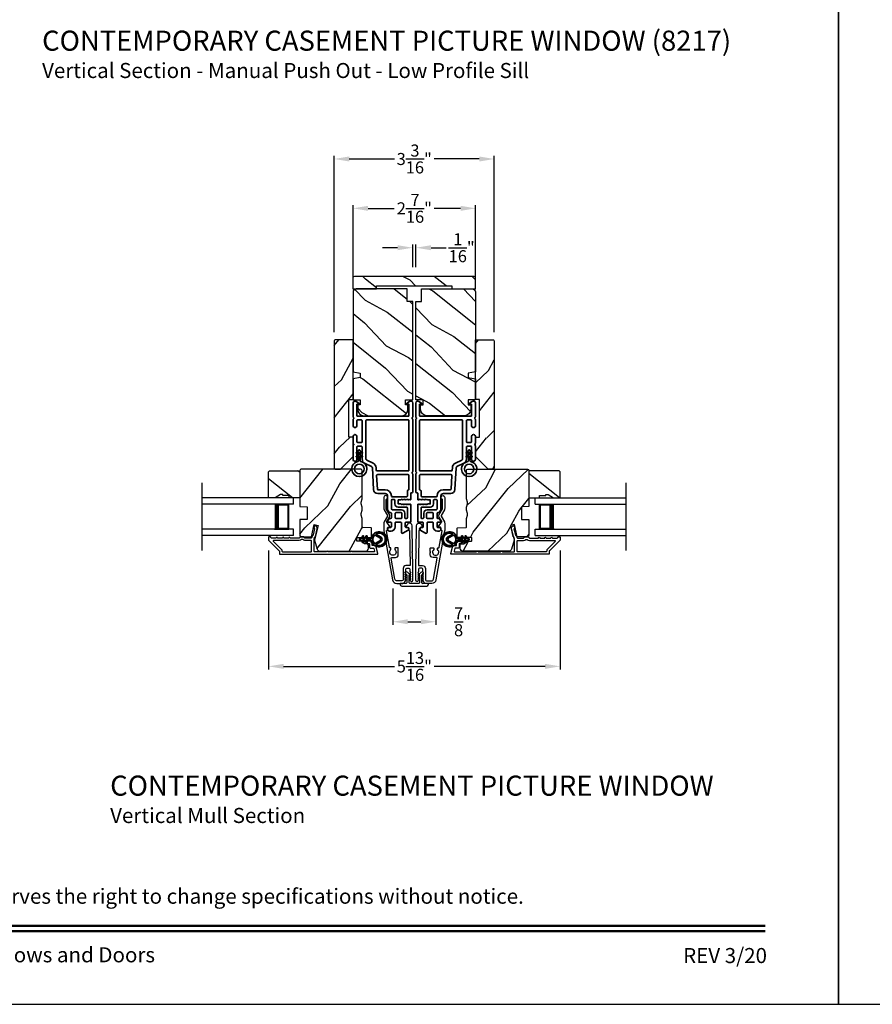
# Model space of a CAD drawing. Extents: x 170 to 272, y -160 to -116.
# Drawn here: x 222 to 239, y -160 to -140 of the extents above; entities that cross this region are included whole.
import ezdxf
from ezdxf.enums import TextEntityAlignment as Align

# ---------------------------------------------------------------- set-up
doc = ezdxf.new("R2010")
doc.units = 0
doc.header["$LTSCALE"] = 2
doc.header["$MEASUREMENT"] = 0
doc.header["$PDMODE"] = 3
doc.layers.get('0').update_dxf_attribs({"linetype": 'CONTINUOUS'})
doc.layers.get('DEFPOINTS').update_dxf_attribs({"color": 3, "linetype": 'CONTINUOUS'})
doc.layers.add('Dim', color=7, linetype='CONTINUOUS')
doc.styles.add('Arial', font='arial.ttf')
doc.styles.get("Standard").update_dxf_attribs({"font": 'arial.ttf'})
doc.dimstyles.get("Standard").update_dxf_attribs({"dimtxt": 0.24, "dimasz": 0.3, "dimexe": 0.0625, "dimexo": 0.18, "dimgap": 0.09, "dimtad": 0, "dimdec": 4, "dimzin": 0, "dimdsep": 46, "dimlunit": 4, "dimtxsty": 'Standard', "dimcen": 0, "dimadec": 5, "dimazin": 0, "dimtfac": 1, "dimtdec": 4, "dimtofl": 0, "dimtmove": 2, "dimatfit": 3, "dimfxl": 1, "dimtolj": 1, "dimtzin": 0, "dimarcsym": 0})
pattern_1 = [(61.8699, (69.22753, -224.01885), (-1.8736867, -3.08047044), [0.5, -4.5]), (51.5651, (68.55696, -224.00053), (0.4836882, 1.3289269), [1.118034, -1.118034]), (43.4349, (68.34566, -223.54738), (1.3899984, 1.75154305), [0.632456, -2.529822])]
pattern_2 = [(331.8699, (68.09208, -223.0036), (-3.08047044, 1.8736867), [0.5, -4.5]), (321.5651, (68.1104, -222.33302), (1.3289269, -0.4836882), [1.118034, -1.118034]), (313.4349, (68.56356, -222.1217), (1.75154305, -1.3899984), [0.632456, -2.529822])]

# ---------------------------------------------------------------- blocks, each defined once
blk = doc.blocks.new('*D474')
at = {"layer": 'DEFPOINTS', "color": 0, "transparency": 16777216}
for p in [(229.123, -151.522), (229.983, -151.534), (229.983, -152.367)]:
    blk.add_point(p, dxfattribs=at)
at = {"layer": 'Dim', "color": 0, "lineweight": -2, "transparency": 16777216}
for p, q in [((229.123, -151.702), (229.123, -152.429)), ((229.983, -151.714), (229.983, -152.429)), ((229.423, -152.367), (229.683, -152.367))]:
    blk.add_line(p, q, dxfattribs=at)
at = {"layer": 'Dim', "color": 0, "transparency": 16777216}
for points in [[(229.423, -152.317), (229.423, -152.417), (229.123, -152.367)], [(229.683, -152.317), (229.683, -152.417), (229.983, -152.367)]]:
    blk.add_solid(points, dxfattribs=at)
at = {"layer": 'Dim', "color": 0, "transparency": 16777216, "insert": (230.512, -152.367), "char_height": 0.24, "attachment_point": 5}
blk.add_mtext('\\A1;{\\H1x;\\S7/8;}"', dxfattribs=at)
blk = doc.blocks.new('*D475')
at = {"layer": 'DEFPOINTS', "color": 0, "transparency": 16777216}
for p in [(226.65, -150.767), (232.456, -150.767), (232.456, -153.256)]:
    blk.add_point(p, dxfattribs=at)
at = {"layer": 'Dim', "color": 0, "lineweight": -2, "transparency": 16777216}
for p, q in [((226.65, -150.947), (226.65, -153.318)), ((232.456, -150.947), (232.456, -153.318)), ((226.95, -153.256), (229.156, -153.256)), ((232.156, -153.256), (229.949, -153.256))]:
    blk.add_line(p, q, dxfattribs=at)
at = {"layer": 'Dim', "color": 0, "transparency": 16777216}
for points in [[(226.95, -153.206), (226.95, -153.306), (226.65, -153.256)], [(232.156, -153.206), (232.156, -153.306), (232.456, -153.256)]]:
    blk.add_solid(points, dxfattribs=at)
at = {"layer": 'Dim', "color": 0, "transparency": 16777216, "insert": (229.553, -153.256), "char_height": 0.24, "attachment_point": 5}
blk.add_mtext('\\A1;5{\\H1x;\\S13/16;}"', dxfattribs=at)
blk = doc.blocks.new('*D476')
at = {"layer": 'DEFPOINTS', "color": 0, "transparency": 16777216}
for p in [(229.586, -144.917), (229.52, -145.486), (229.586, -145.486)]:
    blk.add_point(p, dxfattribs=at)
at = {"layer": 'Dim', "color": 0, "lineweight": -2, "transparency": 16777216}
for p, q in [((229.22, -144.917), (228.92, -144.917)), ((229.52, -145.306), (229.52, -144.855)), ((229.586, -145.306), (229.586, -144.855)), ((229.886, -144.917), (230.186, -144.917))]:
    blk.add_line(p, q, dxfattribs=at)
at = {"layer": 'Dim', "color": 0, "transparency": 16777216}
for points in [[(229.22, -144.867), (229.22, -144.967), (229.52, -144.917)], [(229.886, -144.867), (229.886, -144.967), (229.586, -144.917)]]:
    blk.add_solid(points, dxfattribs=at)
at = {"layer": 'Dim', "color": 0, "transparency": 16777216, "insert": (230.496, -144.917), "char_height": 0.24, "attachment_point": 5}
blk.add_mtext('\\A1;{\\H1x;\\S1/16;}"', dxfattribs=at)
blk = doc.blocks.new('*D554')
at = {"layer": 'DEFPOINTS', "color": 0, "transparency": 16777216}
for p in [(230.774, -144.132), (228.332, -145.796), (230.774, -145.796)]:
    blk.add_point(p, dxfattribs=at)
at = {"layer": 'Dim', "color": 0, "lineweight": -2, "transparency": 16777216}
for p, q in [((228.332, -145.616), (228.332, -144.07)), ((228.632, -144.132), (229.154, -144.132)), ((230.474, -144.132), (229.951, -144.132)), ((230.774, -145.616), (230.774, -144.07))]:
    blk.add_line(p, q, dxfattribs=at)
at = {"layer": 'Dim', "color": 0, "transparency": 16777216}
for points in [[(228.632, -144.082), (228.632, -144.182), (228.332, -144.132)], [(230.474, -144.082), (230.474, -144.182), (230.774, -144.132)]]:
    blk.add_solid(points, dxfattribs=at)
at = {"layer": 'Dim', "color": 0, "transparency": 16777216, "insert": (229.553, -144.132), "char_height": 0.24, "attachment_point": 5}
blk.add_mtext('\\A1;2{\\H1x;\\S7/16;}"', dxfattribs=at)
blk = doc.blocks.new('*D477')
at = {"layer": 'DEFPOINTS', "color": 0, "transparency": 16777216}
for p in [(227.957, -143.149), (227.957, -146.78), (231.145, -146.78)]:
    blk.add_point(p, dxfattribs=at)
at = {"layer": 'Dim', "color": 0, "lineweight": -2, "transparency": 16777216}
for p, q in [((227.957, -146.6), (227.957, -143.087)), ((228.257, -143.149), (229.155, -143.149)), ((230.845, -143.149), (229.948, -143.149)), ((231.145, -146.6), (231.145, -143.087))]:
    blk.add_line(p, q, dxfattribs=at)
at = {"layer": 'Dim', "color": 0, "transparency": 16777216}
for points in [[(228.257, -143.099), (228.257, -143.199), (227.957, -143.149)], [(230.845, -143.099), (230.845, -143.199), (231.145, -143.149)]]:
    blk.add_solid(points, dxfattribs=at)
at = {"layer": 'Dim', "color": 0, "transparency": 16777216, "insert": (229.551, -143.149), "char_height": 0.24, "attachment_point": 5}
blk.add_mtext('\\A1;3{\\H1x;\\S3/16;}"', dxfattribs=at)
blk = doc.blocks.new('A$C213E3FBD')
for p, q in [((0.102, 0.264), (0.101, 0.263)), ((0.103, 0.251), (0.133, 0.221)), ((0.133, 0.221), (0.133, 0.065)), ((0.186, 0.238), (0.153, 0.27)), ((0.178, 0.216), (0.186, 0.224)), ((0.178, 0.065), (0.178, 0.216)), ((0.41, 0.27), (0.377, 0.238)), ((0.377, 0.224), (0.385, 0.216)), ((0.385, 0.216), (0.385, 0.065)), ((0.43, 0.221), (0.46, 0.251)), ((0.43, 0.065), (0.43, 0.221)), ((0.462, 0.263), (0.461, 0.264)), ((0, 0.04), (0, 0.032)), ((0.118, 0.05), (0.01, 0.05)), ((0.37, 0.05), (0.193, 0.05)), ((0.553, 0.05), (0.445, 0.05)), ((0.563, 0.032), (0.563, 0.04)), ((0.032, 0), (0.531, 0))]:
    blk.add_line(p, q)
for centre, radius, start, end in [((0.11, 0.258), 0.01, 150, 225), ((0.13, 0.247), 0.0326, 45, 150), ((0.179, 0.231), 0.01, 315, 45), ((0.385, 0.231), 0.01, 135, 225), ((0.433, 0.247), 0.0326, 30, 135), ((0.453, 0.258), 0.01, 315, 30), ((0.01, 0.04), 0.01, 90, 180), ((0.032, 0.032), 0.032, 180, 270), ((0.118, 0.065), 0.015, 270, 0), ((0.193, 0.065), 0.015, 180, 270), ((0.37, 0.065), 0.015, 270, 0), ((0.445, 0.065), 0.015, 180, 270), ((0.531, 0.032), 0.032, 270, 0), ((0.553, 0.04), 0.01, 0, 90)]:
    blk.add_arc(centre, radius, start, end)
blk = doc.blocks.new('A$C5AAE0589')
blk.add_blockref('A$C213E3FBD', (0, 0))
blk = doc.blocks.new('A$C32CD71B2')
for p, q in [((1.815, 0.75), (0, 0.75)), ((1.815, 0.625), (0, 0.625)), ((1.726, 0.625), (1.44, 0.625)), ((1.726, 0.125), (1.726, 0.625)), ((1.726, 0.625), (1.726, 0.625)), ((1.815, 0.625), (1.815, 0.75)), ((1.815, 0.125), (0, 0.125)), ((1.44, 0.125), (1.726, 0.125)), ((1.815, 0), (1.815, 0.125)), ((1.815, 0), (0, 0))]:
    blk.add_line(p, q)
for points, const_width in [([(1.485, 0.125), (1.485, 0.625)], 0.09), ([(1.726, 0.61), (1.485, 0.61)], 0.03), ([(1.711, 0.14), (1.711, 0.61)], 0.03), ([(1.726, 0.14), (1.485, 0.14)], 0.03)]:
    blk.add_lwpolyline(points, dxfattribs=dict(const_width=const_width))
blk = doc.blocks.new('A$Cafdcb3b8')
at = {"color": 7, "linetype": 'Continuous', "lineweight": 35}
for points in [[(0.132, 0.128), (0.092, 0.152, 0.999978), (0.082, 0.134), (0.132, 0.105), (0.132, 0.058), (0.092, 0.081, 1.000037), (0.082, 0.064), (0.132, 0.035), (0.132, 0.017, 1.000004), (0.167, 0.017), (0.167, 0.035), (0.218, 0.064, 1.000039), (0.208, 0.081), (0.167, 0.058), (0.167, 0.105), (0.218, 0.134, 0.999981), (0.208, 0.152), (0.167, 0.128), (0.167, 0.233, -0.364455), (0.176, 0.242, 11.544322), (0.124, 0.242, -0.364437), (0.132, 0.233)], [(0.265, 0.342, 1.497261), (0.035, 0.342, 0.621751), (0.052, 0.341), (0.098, 0.42, -0.577337), (0.202, 0.42), (0.247, 0.341, 0.621751)], [(0.236, 0.31, -0.351505), (0.234, 0.298, -0.389138), (0.065, 0.298, -0.351505), (0.064, 0.31), (0.12, 0.408, -0.577347), (0.18, 0.408)]]:
    blk.add_lwpolyline(points, format="xyb", close=True, dxfattribs=at)
blk = doc.blocks.new('A$C3b698112')
at = {"color": 7, "linetype": 'Continuous', "lineweight": 35}
blk.add_lwpolyline([(0.314, 0.132), (0.315, 0.134, -0.22177), (0.319, 0.135), (0.406, 0.135), (0.387, 0.103, 1.000044), (0.405, 0.093), (0.43, 0.135), (0.481, 0.135), (0.462, 0.103, 1.000044), (0.48, 0.093), (0.505, 0.135), (0.515, 0.135, 1.000008), (0.515, 0.164), (0.505, 0.164), (0.48, 0.207, 1.000044), (0.462, 0.197), (0.481, 0.164), (0.43, 0.164), (0.405, 0.207, 1.000044), (0.387, 0.197), (0.406, 0.164), (0.319, 0.164, -0.22177), (0.315, 0.166), (0.314, 0.168, 0.221778), (0.31, 0.17), (0.299, 0.17, 15.051205), (0.299, 0.13), (0.31, 0.13, 0.221778)], format="xyb", close=True, dxfattribs=at)
blk.add_circle((0.15, 0.15), 0.095, dxfattribs=at)
blk = doc.blocks.new('A$Ce439cf9e')
at = {"color": 7, "linetype": 'Continuous', "lineweight": 35}
for points in [[(0.224, 0.055), (0.224, 0.15, 0.414217), (0.209, 0.165), (0.134, 0.165, 0.414214), (0.119, 0.15), (0.119, 0.12, -0.767322), (0.063, 0.105), (0.003, 0.21, -0.577345), (0.02, 0.24), (0.209, 0.24, 0.414217), (0.224, 0.255), (0.224, 0.35, 0.414217), (0.209, 0.365), (0.129, 0.365, -0.414211), (0.044, 0.45), (0.044, 0.475, -0.414203), (0.084, 0.515), (0.089, 0.515, -0.414206), (0.119, 0.485), (0.119, 0.455, 0.414214), (0.134, 0.44), (0.209, 0.44, 0.414217), (0.224, 0.455), (0.224, 0.505, -0.414198), (0.234, 0.515), (0.238, 0.515, -0.140562), (0.254, 0.51), (0.292, 0.487, -0.258606), (0.299, 0.474), (0.299, 0.455, 0.414207), (0.314, 0.44), (0.399, 0.44, 0.414214), (0.414, 0.455), (0.414, 0.474, -0.258588), (0.421, 0.487), (0.459, 0.51, -0.140562), (0.475, 0.515), (0.744, 0.515, 0.414222), (0.794, 0.565), (0.794, 0.71, -0.398127), (0.875, 0.795), (1.305, 0.819, 0.276546), (1.331, 0.836), (1.39, 0.962, -0.291473), (1.485, 1.023), (1.72, 1.023, 0.414242), (1.735, 1.038), (1.735, 1.113, 0.414203), (1.72, 1.128), (1.47, 1.128, -0.414208), (1.44, 1.158), (1.44, 1.173, -0.414227), (1.47, 1.203), (1.746, 1.203, -0.267976), (1.759, 1.195, 0.57734), (1.785, 1.195, -0.267976), (1.798, 1.203), (1.934, 1.203, -1.000003), (1.934, 1.128), (1.825, 1.128, 0.414203), (1.81, 1.113), (1.81, 1.038, 0.414242), (1.825, 1.023), (2.244, 1.023, 0.414241), (2.259, 1.038), (2.259, 1.113, 0.414202), (2.244, 1.128), (2.144, 1.128, -1.000003), (2.144, 1.203), (2.27, 1.203, -0.267978), (2.283, 1.195, 0.577339), (2.309, 1.195, -0.267978), (2.322, 1.203), (2.598, 1.203, -0.606819), (2.63, 1.14), (2.593, 1.087, -0.733246), (2.575, 1.093), (2.575, 1.123, 0.414248), (2.57, 1.128), (2.349, 1.128, 0.414201), (2.334, 1.113), (2.334, 0.105, 0.414213), (2.349, 0.09), (2.57, 0.09, 0.414132), (2.575, 0.095), (2.575, 0.125, -0.733247), (2.593, 0.131), (2.63, 0.078, -0.606817), (2.597, 0.015), (2.322, 0.015, -0.267911), (2.309, 0.022, 0.577339), (2.283, 0.022, -0.26791), (2.27, 0.015), (1.234, 0.015, -0.267909), (1.221, 0.022, 0.57734), (1.195, 0.022, -0.267913), (1.182, 0.015), (0.831, 0.015, -0.414206), (0.811, 0.035), (0.811, 0.04, 0.414217), (0.796, 0.055), (0.681, 0.055, -0.414244), (0.666, 0.07), (0.666, 0.072), (0.681, 0.087), (0.666, 0.102), (0.681, 0.116), (0.666, 0.131), (0.681, 0.146), (0.666, 0.161), (0.681, 0.176), (0.666, 0.191), (0.681, 0.205), (0.666, 0.22), (0.681, 0.235), (0.666, 0.25), (0.666, 0.305), (0.586, 0.305), (0.586, 0.25), (0.571, 0.235), (0.586, 0.22), (0.571, 0.205), (0.586, 0.191), (0.571, 0.176), (0.586, 0.161), (0.571, 0.146), (0.586, 0.131), (0.571, 0.116), (0.586, 0.102), (0.571, 0.087), (0.586, 0.072), (0.586, 0.07, -0.414244), (0.571, 0.055), (0.224, 0.055, 0)], [(2.244, 0.948, -0.414202), (2.259, 0.933), (2.259, 0.105, -0.414213), (2.244, 0.09), (1.26, 0.09, -0.414212), (1.245, 0.105), (1.245, 0.726, -0.398117), (1.259, 0.741), (1.309, 0.744, 0.276548), (1.399, 0.804), (1.458, 0.931, -0.291483), (1.485, 0.948), (2.244, 0.948)], [(0.299, 0.135), (0.299, 0.16, -0.414234), (0.314, 0.175), (0.404, 0.175, 0.41421), (0.469, 0.24), (0.469, 0.42, -0.258596), (0.476, 0.433), (0.485, 0.438, -0.140599), (0.492, 0.44), (0.661, 0.44, -0.414195), (0.676, 0.425), (0.676, 0.385, -0.414234), (0.661, 0.37), (0.586, 0.37, 0.41421), (0.521, 0.305), (0.521, 0.135, -0.414217), (0.506, 0.12), (0.314, 0.12, -0.414207), (0.299, 0.135)], [(0.414, 0.35), (0.414, 0.245, -0.414214), (0.399, 0.23), (0.314, 0.23, -0.414207), (0.299, 0.245), (0.299, 0.35, -0.414207), (0.314, 0.365), (0.399, 0.365, -0.414214), (0.414, 0.35)]]:
    blk.add_lwpolyline(points, format="xyb", dxfattribs=at)
blk.add_lwpolyline([(1.154, 0.735, -0.430499), (1.17, 0.72), (1.17, 0.105, -0.414217), (1.155, 0.09), (0.871, 0.09, 0.414226), (0.841, 0.12), (0.746, 0.12, -0.414217), (0.731, 0.135), (0.731, 0.425, -0.410198), (0.746, 0.44, 0.410178), (0.869, 0.565), (0.869, 0.705, -0.398129), (0.884, 0.72)], format="xyb", close=True, dxfattribs=at)
at = {"xscale": -1, "rotation": 180}
blk.add_blockref('A$C3b698112', (1.134, 1.229), dxfattribs=at)

msp = doc.modelspace()

# ---------------------------------------------------------------- hatches: boundary and pattern name
h = msp.add_hatch()
h.set_pattern_fill('WOOD2', color=256, angle=295, style=0, pattern_type=2)
h.set_pattern_definition([(151.8699, (238.6923, -217.39854), (3.08047044, -1.8736867), [0.5, -4.5]), (141.5651, (238.674, -218.0691), (-1.328927, 0.4836882), [1.118034, -1.118034]), (133.4349, (238.22083, -218.28042), (-1.751543, 1.3899984), [0.632456, -2.529822])])
edge = h.paths.add_edge_path()
edge.add_line((228.32874, -145.73649), (228.80174, -145.73649))
edge.add_line((228.80174, -145.73649), (228.80174, -145.67349))
edge.add_line((228.80174, -145.67349), (230.30074, -145.67349))
edge.add_line((230.30074, -145.67349), (230.30074, -145.73649))
edge.add_line((230.30074, -145.73649), (230.77374, -145.73649))
edge.add_line((230.77374, -145.73649), (230.77374, -145.51649))
edge.add_arc((230.74374, -145.51649), 0.03, 0, 90)
edge.add_line((230.74374, -145.48649), (228.35874, -145.48649))
edge.add_arc((228.35874, -145.51649), 0.03, 90, 180)
edge.add_line((228.32874, -145.51649), (228.32874, -145.73649))
h = msp.add_hatch()
h.set_pattern_fill('WOOD2', color=256, angle=115, style=0)
h.set_pattern_definition(pattern_2)
edge = h.paths.add_edge_path()
edge.add_line((229.40999, -145.98649), (229.40999, -145.73649))
edge.add_line((229.40999, -145.73649), (228.39199, -145.73649))
edge.add_arc((228.39199, -145.79649), 0.06, 450, 540)
edge.add_line((228.33199, -145.79649), (228.33199, -147.39169))
edge.add_line((228.33199, -147.39169), (228.47699, -147.41725))
edge.add_line((228.47699, -147.41725), (228.47699, -147.49992))
edge.add_line((228.47699, -147.49992), (228.33199, -147.52549))
edge.add_line((228.33199, -147.52549), (228.33199, -147.94349))
edge.add_line((228.33199, -147.94349), (228.47699, -147.94349))
edge.add_line((228.47699, -147.94349), (228.47699, -148.04349))
edge.add_line((228.47699, -148.04349), (228.42599, -148.04349))
edge.add_line((228.42599, -148.04349), (228.42599, -148.13949))
edge.add_arc((228.55099, -148.13949), 0.125, 540, 630)
edge.add_line((228.55099, -148.26449), (229.30099, -148.26449))
edge.add_arc((229.30099, -148.13949), 0.125, 270, 360)
edge.add_line((229.42599, -148.13949), (229.42599, -148.04349))
edge.add_line((229.42599, -148.04349), (229.37499, -148.04349))
edge.add_line((229.37499, -148.04349), (229.37499, -147.94349))
edge.add_line((229.37499, -147.94349), (229.51999, -147.94349))
edge.add_line((229.51999, -147.94349), (229.51999, -145.98649))
edge.add_line((229.51999, -145.98649), (229.40999, -145.98649))
h = msp.add_hatch()
h.set_pattern_fill('WOOD2', color=256, angle=115, style=0)
h.set_pattern_definition(pattern_2)
edge = h.paths.add_edge_path()
edge.add_line((229.69249, -145.98649), (229.69249, -145.73649))
edge.add_line((229.69249, -145.73649), (230.71049, -145.73649))
edge.add_arc((230.71049, -145.79649), 0.06, 0, 90, ccw=False)
edge.add_line((230.77049, -145.79649), (230.77049, -147.39169))
edge.add_line((230.77049, -147.39169), (230.62549, -147.41725))
edge.add_line((230.62549, -147.41725), (230.62549, -147.49992))
edge.add_line((230.62549, -147.49992), (230.77049, -147.52549))
edge.add_line((230.77049, -147.52549), (230.77049, -147.94349))
edge.add_line((230.77049, -147.94349), (230.62549, -147.94349))
edge.add_line((230.62549, -147.94349), (230.62549, -148.04349))
edge.add_line((230.62549, -148.04349), (230.67649, -148.04349))
edge.add_line((230.67649, -148.04349), (230.67649, -148.13949))
edge.add_arc((230.55149, -148.13949), 0.125, -90, 0, ccw=False)
edge.add_line((230.55149, -148.26449), (229.80149, -148.26449))
edge.add_arc((229.80149, -148.13949), 0.125, 180, 270, ccw=False)
edge.add_line((229.67649, -148.13949), (229.67649, -148.04349))
edge.add_line((229.67649, -148.04349), (229.72749, -148.04349))
edge.add_line((229.72749, -148.04349), (229.72749, -147.94349))
edge.add_line((229.72749, -147.94349), (229.58249, -147.94349))
edge.add_line((229.58249, -147.94349), (229.58249, -145.98649))
edge.add_line((229.58249, -145.98649), (229.69249, -145.98649))
h = msp.add_hatch()
h.set_pattern_fill('WOOD2', color=256, angle=205, style=0)
h.set_pattern_definition([(61.8699, (-3.42244, -221.3035), (-1.87368671, -3.08047044), [0.5, -4.5]), (51.5651, (-4.093, -221.2852), (0.4836882, 1.3289269), [1.118034, -1.118034]), (43.4349, (-4.30432, -220.83203), (1.3899984, 1.75154305), [0.632456, -2.529822])])
h.paths.add_polyline_path([(228.33199, -146.7502), (228.33199, -147.9382), (228.25199, -147.9382), (228.25199, -148.6882), (228.33199, -148.6882), (228.33199, -149.0782), (228.08199, -149.3282), (227.97699, -149.3282), (227.95699, -149.3082), (227.95699, -146.7802, -0.4142428), (227.98699, -146.7502)])
h = msp.add_hatch()
h.set_pattern_fill('WOOD2', color=256, angle=205, style=0)
h.set_pattern_definition([(61.8699, (6.2127, -221.3035), (-1.87368671, -3.08047044), [0.5, -4.5]), (51.5651, (5.54212, -221.2852), (0.4836882, 1.3289269), [1.118034, -1.118034]), (43.4349, (5.3308, -220.83203), (1.3899984, 1.75154305), [0.632456, -2.529822])])
h.paths.add_polyline_path([(230.77049, -146.7502), (230.77049, -147.9382), (230.85049, -147.9382), (230.85049, -148.6882), (230.77049, -148.6882), (230.77049, -149.0782), (231.02049, -149.3282), (231.12549, -149.3282), (231.14549, -149.3082), (231.14549, -146.7802, 0.4142428), (231.11549, -146.7502)])
h = msp.add_hatch()
h.set_pattern_fill('WOOD2', color=256, angle=295, style=0)
h.set_pattern_definition([(151.8699, (-2.40578, -16.16352), (3.08047044, -1.87368671), [0.5, -4.5]), (141.5651, (-2.4241, -16.8341), (-1.3289269, 0.4836882), [1.118034, -1.118034]), (133.4349, (-2.87726, -17.0454), (-1.75154305, 1.38999838), [0.632456, -2.529822])])
h.paths.add_polyline_path([(226.88839, -149.8352), (226.77939, -149.8982), (226.64639, -149.8982), (226.64639, -149.3792), (226.66639, -149.3592), (227.27139, -149.3592), (227.27139, -149.8982), (227.06039, -149.8982), (227.06039, -149.8512), (226.93539, -149.8512), (226.93539, -149.8352)])
h = msp.add_hatch()
h.set_pattern_fill('WOOD2', color=256, angle=205, style=0)
h.set_pattern_definition(pattern_1)
edge = h.paths.add_edge_path()
edge.add_arc((228.57839, -150.9032), 0.06, 270.000744, 359.999256)
edge.add_line((228.63839, -150.9032), (228.63839, -150.8448))
edge.add_arc((228.60839, -150.8448), 0.03, 359.999372, 448.001219)
edge.add_line((228.60944, -150.81481), (228.56304, -150.81319))
edge.add_arc((228.56339, -150.8032), 0.01, 179.999859, 267.996691, ccw=False)
edge.add_line((228.55339, -150.8032), (228.55339, -150.7742))
edge.add_arc((228.54339, -150.7742), 0.01, 360.001058, 449.998942)
edge.add_line((228.54339, -150.7642), (228.41839, -150.7642))
edge.add_arc((228.41839, -150.7542), 0.01, 179.997, 270.001319, ccw=False)
edge.add_line((228.40839, -150.7542), (228.40839, -150.6962))
edge.add_arc((228.41839, -150.6962), 0.01, 89.998681, 180.003, ccw=False)
edge.add_line((228.41839, -150.6862), (228.69139, -150.6862))
edge.add_arc((228.69139, -150.6762), 0.01, 269.998681, 360.002999)
edge.add_line((228.70139, -150.6762), (228.70139, -150.50697))
edge.add_arc((228.69139, -150.50697), 0.01, 360.0007, 447.996691)
edge.add_line((228.69174, -150.49698), (228.52604, -150.49119))
edge.add_arc((228.52639, -150.4812), 0.01, 180.0007, 267.996691, ccw=False)
edge.add_line((228.51639, -150.4812), (228.51639, -150.32438))
edge.add_arc((228.45639, -150.32438), 0.06, 359.999709, 375.52371)
edge.add_line((228.5142, -150.30832), (228.49585, -150.24226))
edge.add_arc((228.55367, -150.2262), 0.06, 164.47658, 195.52342, ccw=False)
edge.add_line((228.49585, -150.21014), (228.5142, -150.14408))
edge.add_arc((228.45639, -150.12802), 0.06, 344.47629, 360.000291)
edge.add_line((228.51639, -150.12802), (228.51639, -150.10149))
edge.add_arc((228.45641, -150.10148), 0.05998, 359.997805, 375.50362)
edge.add_line((228.51421, -150.08545), (228.49585, -150.01923))
edge.add_arc((228.55366, -150.0032), 0.05999, 164.498575, 195.501425, ccw=False)
edge.add_line((228.49585, -149.98717), (228.51421, -149.92095))
edge.add_arc((228.45641, -149.90492), 0.05998, 344.49638, 360.002195)
edge.add_line((228.51639, -149.90491), (228.51639, -149.3582))
edge.add_arc((228.48639, -149.3582), 0.03, 360.000645, 449.999495)
edge.add_line((228.48639, -149.3282), (227.30139, -149.3282))
edge.add_arc((227.30139, -149.3582), 0.03, 450.000505, 539.999355)
edge.add_line((227.27139, -149.3582), (227.27139, -150.07314))
edge.add_line((227.27139, -150.07314), (227.41639, -150.0782))
edge.add_line((227.41639, -150.0782), (227.41639, -150.3282))
edge.add_line((227.41639, -150.3282), (227.27139, -150.33326))
edge.add_line((227.27139, -150.33326), (227.27139, -150.6442))
edge.add_arc((227.30139, -150.6442), 0.03, 180.001222, 269.998778)
edge.add_line((227.30139, -150.6742), (227.50281, -150.6742))
edge.add_line((227.50281, -150.6742), (227.55891, -150.4312))
edge.add_line((227.55891, -150.4312), (227.63491, -150.44875))
edge.add_line((227.63491, -150.44875), (227.56739, -150.7412))
edge.add_line((227.56739, -150.7412), (227.61496, -150.91873))
edge.add_arc((227.67292, -150.9032), 0.06, 194.999295, 270.00068)
edge.add_line((227.67292, -150.9632), (228.57839, -150.9632))
h = msp.add_hatch()
h.set_pattern_fill('WOOD2', color=256, angle=205, style=0)
h.set_pattern_definition(pattern_1)
edge = h.paths.add_edge_path()
edge.add_arc((230.52722, -150.9032), 0.06, 180.000744, 269.999256, ccw=False)
edge.add_line((230.46722, -150.9032), (230.46722, -150.8448))
edge.add_arc((230.49722, -150.8448), 0.03, 91.998781, 180.000628, ccw=False)
edge.add_line((230.49617, -150.81481), (230.54257, -150.81319))
edge.add_arc((230.54222, -150.8032), 0.01, 272.003309, 360.000141)
edge.add_line((230.55222, -150.8032), (230.55222, -150.7742))
edge.add_arc((230.56222, -150.7742), 0.01, 90.001058, 179.998942, ccw=False)
edge.add_line((230.56222, -150.7642), (230.68722, -150.7642))
edge.add_arc((230.68722, -150.7542), 0.01, 269.998681, 360.003)
edge.add_line((230.69722, -150.7542), (230.69722, -150.6962))
edge.add_arc((230.68722, -150.6962), 0.01, 359.997, 450.001319)
edge.add_line((230.68722, -150.6862), (230.41422, -150.6862))
edge.add_arc((230.41422, -150.6762), 0.01, 179.997001, 270.001319, ccw=False)
edge.add_line((230.40422, -150.6762), (230.40422, -150.50697))
edge.add_arc((230.41422, -150.50697), 0.01, 92.003309, 179.9993, ccw=False)
edge.add_line((230.41387, -150.49698), (230.57957, -150.49119))
edge.add_arc((230.57922, -150.4812), 0.01, 272.003309, 359.9993)
edge.add_line((230.58922, -150.4812), (230.58922, -150.32438))
edge.add_arc((230.64922, -150.32438), 0.06, 164.47629, 180.000291, ccw=False)
edge.add_line((230.59141, -150.30832), (230.60976, -150.24226))
edge.add_arc((230.55195, -150.2262), 0.06, 344.47658, 375.52342)
edge.add_line((230.60976, -150.21014), (230.59141, -150.14408))
edge.add_arc((230.64922, -150.12802), 0.06, 179.999709, 195.52371, ccw=False)
edge.add_line((230.58922, -150.12802), (230.58922, -150.10149))
edge.add_arc((230.6492, -150.10148), 0.05998, 164.49638, 180.002195, ccw=False)
edge.add_line((230.5914, -150.08545), (230.60977, -150.01923))
edge.add_arc((230.55195, -150.0032), 0.05999, 344.498575, 375.501425)
edge.add_line((230.60977, -149.98717), (230.5914, -149.92095))
edge.add_arc((230.6492, -149.90492), 0.05998, 179.997805, 195.50362, ccw=False)
edge.add_line((230.58922, -149.90491), (230.58922, -149.3582))
edge.add_arc((230.61922, -149.3582), 0.03, 90.000505, 179.999355, ccw=False)
edge.add_line((230.61922, -149.3282), (231.80422, -149.3282))
edge.add_arc((231.80422, -149.3582), 0.03, 0.000645, 89.999495, ccw=False)
edge.add_line((231.83422, -149.3582), (231.83422, -150.07314))
edge.add_line((231.83422, -150.07314), (231.68922, -150.0782))
edge.add_line((231.68922, -150.0782), (231.68922, -150.3282))
edge.add_line((231.68922, -150.3282), (231.83422, -150.33326))
edge.add_line((231.83422, -150.33326), (231.83422, -150.6442))
edge.add_arc((231.80422, -150.6442), 0.03, 270.001222, 359.998778, ccw=False)
edge.add_line((231.80422, -150.6742), (231.6028, -150.6742))
edge.add_line((231.6028, -150.6742), (231.5467, -150.4312))
edge.add_line((231.5467, -150.4312), (231.4707, -150.44875))
edge.add_line((231.4707, -150.44875), (231.53822, -150.7412))
edge.add_line((231.53822, -150.7412), (231.49065, -150.91873))
edge.add_arc((231.4327, -150.9032), 0.06, 269.99932, 345.000705, ccw=False)
edge.add_line((231.4327, -150.9632), (230.52722, -150.9632))
h = msp.add_hatch()
h.set_pattern_fill('WOOD2', color=256, angle=295, style=0)
h.set_pattern_definition([(151.8699, (7.22968, -16.16352), (3.08047044, -1.87368671), [0.5, -4.5]), (141.5651, (7.21136, -16.8341), (-1.3289269, 0.4836882), [1.118034, -1.118034]), (133.4349, (6.7582, -17.0454), (-1.75154305, 1.3899984), [0.632456, -2.529822])])
h.paths.add_polyline_path([(232.21722, -149.8352), (232.32622, -149.8982), (232.45922, -149.8982), (232.45922, -149.3792), (232.43922, -149.3592), (231.83422, -149.3592), (231.83422, -149.8982), (232.04522, -149.8982), (232.04522, -149.8512), (232.17022, -149.8512), (232.17022, -149.8352)])

# ---------------------------------------------------------------- linework, layer by layer
for p, q in [((225.33115, -150.94962), (225.33115, -149.59679)), ((233.77446, -150.94962), (233.77446, -149.59679))]:
    msp.add_line(p, q)
for points in [[(204.00005, -115.98756), (204.00005, -159.98757), (238.00006, -159.98757), (238.00006, -115.98756)], [(238.00006, -115.98756), (238.00006, -159.98757), (272.00006, -159.98757), (272.00006, -115.98756)], [(226.88839, -149.8352), (226.77939, -149.8982), (226.64639, -149.8982), (226.64639, -149.3792), (226.66639, -149.3592), (227.27139, -149.3592), (227.27139, -149.8982), (227.06039, -149.8982), (227.06039, -149.8512), (226.93539, -149.8512), (226.93539, -149.8352)], [(232.21722, -149.8352), (232.32622, -149.8982), (232.45922, -149.8982), (232.45922, -149.3792), (232.43922, -149.3592), (231.83422, -149.3592), (231.83422, -149.8982), (232.04522, -149.8982), (232.04522, -149.8512), (232.17022, -149.8512), (232.17022, -149.8352)]]:
    msp.add_lwpolyline(points, close=True)
for points in [[(228.32874, -145.73649), (228.80174, -145.73649), (228.80174, -145.67349), (230.30074, -145.67349), (230.30074, -145.73649), (230.77374, -145.73649), (230.77374, -145.51649, 0.41421356), (230.74374, -145.48649), (228.35874, -145.48649, 0.41421356), (228.32874, -145.51649)], [(229.40999, -145.98649), (229.40999, -145.73649), (228.39199, -145.73649, 0.41421356), (228.33199, -145.79649), (228.33199, -147.39169), (228.47699, -147.41725), (228.47699, -147.49992), (228.33199, -147.52549), (228.33199, -147.94349), (228.47699, -147.94349), (228.47699, -148.04349), (228.42599, -148.04349), (228.42599, -148.13949, 0.41421356), (228.55099, -148.26449), (229.30099, -148.26449, 0.41421356), (229.42599, -148.13949), (229.42599, -148.04349), (229.37499, -148.04349), (229.37499, -147.94349), (229.51999, -147.94349), (229.51999, -145.98649)], [(229.69249, -145.98649), (229.69249, -145.73649), (230.71049, -145.73649, -0.41421356), (230.77049, -145.79649), (230.77049, -147.39169), (230.62549, -147.41725), (230.62549, -147.49992), (230.77049, -147.52549), (230.77049, -147.94349), (230.62549, -147.94349), (230.62549, -148.04349), (230.67649, -148.04349), (230.67649, -148.13949, -0.41421356), (230.55149, -148.26449), (229.80149, -148.26449, -0.41421356), (229.67649, -148.13949), (229.67649, -148.04349), (229.72749, -148.04349), (229.72749, -147.94349), (229.58249, -147.94349), (229.58249, -145.98649)], [(227.95699, -146.7802), (227.95699, -149.3082), (227.97699, -149.3282), (228.08199, -149.3282), (228.33199, -149.0782), (228.33199, -148.6882), (228.25199, -148.6882), (228.25199, -147.9382), (228.33199, -147.9382), (228.33199, -146.7502), (227.98699, -146.7502, 0.4142428)], [(231.14549, -146.7802), (231.14549, -149.3082), (231.12549, -149.3282), (231.02049, -149.3282), (230.77049, -149.0782), (230.77049, -148.6882), (230.85049, -148.6882), (230.85049, -147.9382), (230.77049, -147.9382), (230.77049, -146.7502), (231.11549, -146.7502, -0.4142428)], [(228.57839, -150.9632, 0.41420596), (228.63839, -150.9032), (228.63839, -150.8448, 0.4040356), (228.60944, -150.81481), (228.56304, -150.81319, -0.40401014), (228.55339, -150.8032), (228.55339, -150.7742, 0.41420275), (228.54339, -150.7642), (228.41839, -150.7642, -0.41423564), (228.40839, -150.7542), (228.40839, -150.6962, -0.41423564), (228.41839, -150.6862), (228.69139, -150.6862, 0.41423564), (228.70139, -150.6762), (228.70139, -150.50697, 0.40400588), (228.69174, -150.49698), (228.52604, -150.49119, -0.40400588), (228.51639, -150.4812), (228.51639, -150.32438, 0.06784002), (228.5142, -150.30832), (228.49585, -150.24226, -0.1363022), (228.49585, -150.21014), (228.5142, -150.14408, 0.06784002), (228.51639, -150.12802), (228.51639, -150.10149, 0.0677603), (228.51421, -150.08545), (228.49585, -150.01923, -0.13610669), (228.49585, -149.98717), (228.51421, -149.92095, 0.0677603), (228.51639, -149.90491), (228.51639, -149.3582, 0.41420769), (228.48639, -149.3282), (227.30139, -149.3282, 0.41420769), (227.27139, -149.3582), (227.27139, -150.07314), (227.41639, -150.0782), (227.41639, -150.3282), (227.27139, -150.33326), (227.27139, -150.6442, 0.41420107), (227.30139, -150.6742), (227.50281, -150.6742), (227.55891, -150.4312), (227.63491, -150.44875), (227.56739, -150.7412), (227.61496, -150.91873, 0.339461), (227.67292, -150.9632)], [(230.52722, -150.9632, -0.41420596), (230.46722, -150.9032), (230.46722, -150.8448, -0.4040356), (230.49617, -150.81481), (230.54257, -150.81319, 0.40401014), (230.55222, -150.8032), (230.55222, -150.7742, -0.41420275), (230.56222, -150.7642), (230.68722, -150.7642, 0.41423564), (230.69722, -150.7542), (230.69722, -150.6962, 0.41423564), (230.68722, -150.6862), (230.41422, -150.6862, -0.41423564), (230.40422, -150.6762), (230.40422, -150.50697, -0.40400588), (230.41387, -150.49698), (230.57957, -150.49119, 0.40400588), (230.58922, -150.4812), (230.58922, -150.32438, -0.06784002), (230.59141, -150.30832), (230.60976, -150.24226, 0.1363022), (230.60976, -150.21014), (230.59141, -150.14408, -0.06784002), (230.58922, -150.12802), (230.58922, -150.10149, -0.0677603), (230.5914, -150.08545), (230.60977, -150.01923, 0.13610669), (230.60977, -149.98717), (230.5914, -149.92095, -0.0677603), (230.58922, -149.90491), (230.58922, -149.3582, -0.41420769), (230.61922, -149.3282), (231.80422, -149.3282, -0.41420769), (231.83422, -149.3582), (231.83422, -150.07314), (231.68922, -150.0782), (231.68922, -150.3282), (231.83422, -150.33326), (231.83422, -150.6442, -0.41420107), (231.80422, -150.6742), (231.6028, -150.6742), (231.5467, -150.4312), (231.4707, -150.44875), (231.53822, -150.7412), (231.49065, -150.91873, -0.339461), (231.4327, -150.9632)], [(229.52069, -151.54091), (229.52069, -151.24912), (229.51654, -150.9902), (229.50638, -150.9802), (229.51622, -150.9702), (229.50793, -150.45419, 0.40951982), (229.45294, -150.40007), (229.44946, -150.40007, 0.25050833), (229.42451, -150.4134), (229.3864, -150.47046, 0.60481733), (229.39487, -150.48601), (229.42343, -150.48555, -0.41421356), (229.43358, -150.49539), (229.43426, -150.53739, 0.41421356), (229.44442, -150.54722), (229.44942, -150.54714, -0.41421356), (229.45958, -150.55698), (229.47052, -151.23896, -0.41892293), (229.46053, -151.24912), (229.38569, -151.24912, 0.41421356), (229.32969, -151.30512), (229.32969, -151.53212, -0.41421356), (229.30669, -151.55512), (229.21203, -151.55512, -0.36397023), (229.16771, -151.51793), (229.09393, -151.09951, -0.46630766), (229.10378, -151.08778), (229.17901, -151.08778, 0.41421356), (229.23401, -151.03278), (229.23401, -150.99012), (229.22401, -150.98012), (229.23401, -150.97012), (229.23401, -150.90278, 0.41421356), (229.22401, -150.89278), (229.17535, -150.89278, 0.41421356), (229.16535, -150.90278), (229.16535, -150.93107, -2.86416244), (229.08735, -150.93107), (229.08735, -150.90278, 0.41421356), (229.07735, -150.89278), (229.06587, -150.89278, -0.36397023), (229.05602, -150.88451), (228.99842, -150.55785, -0.46630766), (229.00827, -150.54612), (229.01069, -150.54612, 0.41421356), (229.02069, -150.53612), (229.02069, -150.49412, -0.41421356), (229.03069, -150.48412), (229.05925, -150.48412, 0.60808674), (229.06742, -150.46835), (229.0069, -150.3826, -0.29248166), (229.00641, -150.37184), (229.05821, -150.28212, 0.26794919), (229.05821, -150.23212), (228.99203, -150.11749, -0.1316525), (228.99069, -150.11249), (228.99069, -149.93673, -0.3075529), (228.99701, -149.92744, 1.88830727), (228.94569, -149.89258), (228.94569, -150.11383, 0.1316525), (228.95239, -150.13883), (229.0178, -150.25212, -0.26794919), (229.0178, -150.26212), (228.95239, -150.3754, 0.1316525), (228.94569, -150.4004), (228.94569, -150.53758, 0.04366094), (228.94729, -150.55581), (229.11993, -151.53488, 0.36397023), (229.20363, -151.60512), (229.30741, -151.60512, 0.26794919), (229.36197, -151.57362), (229.38362, -151.53612, 0.57735027), (229.37669, -151.52412), (229.3663, -151.52412), (229.38362, -151.49412, 0.57735027), (229.37669, -151.48212), (229.3663, -151.48212), (229.38362, -151.45212, 0.57735027), (229.37669, -151.44012), (229.3663, -151.44012), (229.38362, -151.41012, 0.57735027), (229.37669, -151.39812), (229.3663, -151.39812), (229.38362, -151.36812, 0.1316525), (229.38469, -151.36412), (229.38469, -151.31912, -0.41421356), (229.40469, -151.29912), (229.44469, -151.29912, -0.41421356), (229.46469, -151.31912), (229.46469, -151.36412, 0.1316525), (229.46577, -151.36812), (229.48309, -151.39812), (229.47269, -151.39812, 0.57735027), (229.46577, -151.41012), (229.48309, -151.44012), (229.47269, -151.44012, 0.57735027), (229.46577, -151.45212), (229.48309, -151.48212), (229.47269, -151.48212, 0.57735027), (229.46577, -151.49412), (229.48309, -151.52412), (229.47269, -151.52412, 0.57735027), (229.46577, -151.53612), (229.47552, -151.55301, 0.76732699)], [(229.58322, -151.54091), (229.58322, -151.24912), (229.58738, -150.9902), (229.59754, -150.9802), (229.5877, -150.9702), (229.59598, -150.45419, -0.40951982), (229.65098, -150.40007), (229.65446, -150.40007, -0.25050833), (229.6794, -150.4134), (229.71752, -150.47046, -0.60481733), (229.70904, -150.48601), (229.68049, -150.48555, 0.41421356), (229.67033, -150.49539), (229.66966, -150.53739, -0.41421356), (229.6595, -150.54722), (229.6545, -150.54714, 0.41421356), (229.64434, -150.55698), (229.63339, -151.23896, 0.41892293), (229.64339, -151.24912), (229.71822, -151.24912, -0.41421356), (229.77422, -151.30512), (229.77422, -151.53212, 0.41421356), (229.79722, -151.55512), (229.89189, -151.55512, 0.36397023), (229.93621, -151.51793), (230.00999, -151.09951, 0.46630766), (230.00014, -151.08778), (229.92491, -151.08778, -0.41421356), (229.86991, -151.03278), (229.86991, -150.99012), (229.87991, -150.98012), (229.86991, -150.97012), (229.86991, -150.90278, -0.41421356), (229.87991, -150.89278), (229.92857, -150.89278, -0.41421356), (229.93857, -150.90278), (229.93857, -150.93107, 2.86416244), (230.01657, -150.93107), (230.01657, -150.90278, -0.41421356), (230.02657, -150.89278), (230.03805, -150.89278, 0.36397023), (230.0479, -150.88451), (230.1055, -150.55785, 0.46630766), (230.09565, -150.54612), (230.09322, -150.54612, -0.41421356), (230.08322, -150.53612), (230.08322, -150.49412, 0.41421356), (230.07322, -150.48412), (230.04467, -150.48412, -0.60808674), (230.0365, -150.46835), (230.09701, -150.3826, 0.29248166), (230.0975, -150.37184), (230.04571, -150.28212, -0.26794919), (230.04571, -150.23212), (230.11188, -150.11749, 0.1316525), (230.11322, -150.11249), (230.11322, -149.93673, 0.3075529), (230.10691, -149.92744, -1.88830727), (230.15822, -149.89258), (230.15822, -150.11383, -0.1316525), (230.15152, -150.13883), (230.08612, -150.25212, 0.26794919), (230.08612, -150.26212), (230.15152, -150.3754, -0.1316525), (230.15822, -150.4004), (230.15822, -150.53758, -0.04366094), (230.15663, -150.55581), (229.98399, -151.53488, -0.36397023), (229.90028, -151.60512), (229.7965, -151.60512, -0.26794919), (229.74194, -151.57362), (229.72029, -151.53612, -0.57735027), (229.72722, -151.52412), (229.73761, -151.52412), (229.72029, -151.49412, -0.57735027), (229.72722, -151.48212), (229.73761, -151.48212), (229.72029, -151.45212, -0.57735027), (229.72722, -151.44012), (229.73761, -151.44012), (229.72029, -151.41012, -0.57735027), (229.72722, -151.39812), (229.73761, -151.39812), (229.72029, -151.36812, -0.1316525), (229.71922, -151.36412), (229.71922, -151.31912, 0.41421356), (229.69922, -151.29912), (229.65922, -151.29912, 0.41421356), (229.63922, -151.31912), (229.63922, -151.36412, -0.1316525), (229.63815, -151.36812), (229.62083, -151.39812), (229.63122, -151.39812, -0.57735027), (229.63815, -151.41012), (229.62083, -151.44012), (229.63122, -151.44012, -0.57735027), (229.63815, -151.45212), (229.62083, -151.48212), (229.63122, -151.48212, -0.57735027), (229.63815, -151.49412), (229.62083, -151.52412), (229.63122, -151.52412, -0.57735027), (229.63815, -151.53612), (229.6284, -151.55301, -0.76732699)], [(226.87639, -151.0232), (228.81639, -151.0232, 0.49314543), (228.82605, -151.01061), (228.78479, -150.85661, 0.33945426), (228.77513, -150.8492), (228.72139, -150.8492, -0.41421356), (228.71139, -150.8392), (228.71139, -150.8192, 0.41421356), (228.65139, -150.7592), (228.60139, -150.7592, 0.76732699), (228.59389, -150.78719), (228.62969, -150.80786, 0.1316525), (228.63469, -150.8092), (228.65139, -150.8092, -0.41421356), (228.66139, -150.8192), (228.66139, -150.8892, 0.41421356), (228.67139, -150.8992), (228.73676, -150.8992, -0.33945426), (228.74642, -150.90661), (228.76089, -150.96061, -0.49314543), (228.75123, -150.9732), (228.31838, -150.9732, 0.57735027), (228.28374, -150.9732), (227.83404, -150.9732, 0.57735027), (227.7994, -150.9732), (227.56639, -150.9732, -0.41421356), (227.55639, -150.9632), (227.55639, -150.71791, -0.05678412), (227.55665, -150.71566), (227.56254, -150.69016, -0.19891237), (227.56698, -150.68393), (227.57933, -150.67622, 0.19891237), (227.58377, -150.66998), (227.6191, -150.51695, 0.41421356), (227.58163, -150.45699), (227.57564, -150.4556, 0.41421356), (227.56364, -150.4631), (227.55464, -150.50207), (227.56064, -150.50346, -0.41421356), (227.56813, -150.51545), (227.53971, -150.63856, -0.19891237), (227.53527, -150.64479), (227.52292, -150.6525, 0.19891237), (227.51848, -150.65873), (227.51084, -150.69181, -0.34921563), (227.5011, -150.69956), (227.37577, -150.69956, -0.41421356), (227.36577, -150.68956), (227.36577, -150.68856, 0.41421356), (227.35577, -150.67856), (227.28141, -150.67856, 0.37039498), (227.27152, -150.68705), (227.27152, -150.68956, -0.41421356), (227.26152, -150.69956), (227.08139, -150.69956, 1), (227.05139, -150.69956), (226.95639, -150.69956, 1), (226.92639, -150.69956), (226.83139, -150.69956, 1), (226.80139, -150.69956), (226.70639, -150.69956, -0.41421356), (226.69639, -150.68956), (226.69639, -150.6882, 0.41421356), (226.68639, -150.6782), (226.65639, -150.6782, 0.41421356), (226.64639, -150.6882), (226.64639, -150.73256, 0.19891237), (226.64932, -150.73963), (226.86346, -150.95378, -0.19891237), (226.86639, -150.96085), (226.86639, -151.0132, 0.41421356)], [(232.22922, -151.0232), (230.28922, -151.0232, -0.49314543), (230.27956, -151.01061), (230.32083, -150.85661, -0.33945426), (230.33048, -150.8492), (230.38422, -150.8492, 0.41421356), (230.39422, -150.8392), (230.39422, -150.8192, -0.41421356), (230.45422, -150.7592), (230.50422, -150.7592, -0.76732699), (230.51172, -150.78719), (230.47592, -150.80786, -0.1316525), (230.47092, -150.8092), (230.45422, -150.8092, 0.41421356), (230.44422, -150.8192), (230.44422, -150.8892, -0.41421356), (230.43422, -150.8992), (230.36885, -150.8992, 0.33945426), (230.35919, -150.90661), (230.34472, -150.96061, 0.49314543), (230.35438, -150.9732), (230.78723, -150.9732, -0.57735027), (230.82187, -150.9732), (231.27157, -150.9732, -0.57735027), (231.30621, -150.9732), (231.53922, -150.9732, 0.41421356), (231.54922, -150.9632), (231.54922, -150.71791, 0.05678412), (231.54896, -150.71566), (231.54308, -150.69016, 0.19891237), (231.53863, -150.68393), (231.52629, -150.67622, -0.19891237), (231.52184, -150.66998), (231.48651, -150.51695, -0.41421356), (231.52398, -150.45699), (231.52998, -150.4556, -0.41421356), (231.54197, -150.4631), (231.55097, -150.50207), (231.54497, -150.50346, 0.41421356), (231.53748, -150.51545), (231.5659, -150.63856, 0.19891237), (231.57035, -150.64479), (231.58269, -150.6525, -0.19891237), (231.58714, -150.65873), (231.59477, -150.69181, 0.34921563), (231.60452, -150.69956), (231.72985, -150.69956, 0.41421356), (231.73985, -150.68956), (231.73985, -150.68856, -0.41421356), (231.74985, -150.67856), (231.8242, -150.67856, -0.37039498), (231.83409, -150.68705), (231.83409, -150.68956, 0.41421356), (231.84409, -150.69956), (232.02422, -150.69956, -1), (232.05422, -150.69956), (232.14922, -150.69956, -1), (232.17922, -150.69956), (232.27422, -150.69956, -1), (232.30422, -150.69956), (232.39922, -150.69956, 0.41421356), (232.40922, -150.68956), (232.40922, -150.6882, -0.41421356), (232.41922, -150.6782), (232.44922, -150.6782, -0.41421356), (232.45922, -150.6882), (232.45922, -150.73256, -0.19891237), (232.45629, -150.73963), (232.24215, -150.95378, 0.19891237), (232.23922, -150.96085), (232.23922, -151.0132, -0.41421356)], [(227.50639, -150.75956, 0.41421356), (227.49639, -150.74956), (227.37565, -150.74956, -0.21921663), (227.33005, -150.72856), (227.30712, -150.72856, -0.21921663), (227.26152, -150.74956), (226.7541, -150.74956, 0.66817864), (226.74703, -150.76663), (226.91346, -150.93306, -0.19891237), (226.91639, -150.94014), (226.91639, -150.9632, 0.41421356), (226.92639, -150.9732), (227.49639, -150.9732, 0.41421356), (227.50639, -150.9632)], [(231.59922, -150.75956, -0.41421356), (231.60922, -150.74956), (231.72996, -150.74956, 0.21921663), (231.77556, -150.72856), (231.79849, -150.72856, 0.21921663), (231.84409, -150.74956), (232.35151, -150.74956, -0.66817864), (232.35858, -150.76663), (232.19215, -150.93306, 0.19891237), (232.18922, -150.94014), (232.18922, -150.9632, -0.41421356), (232.17922, -150.9732), (231.60922, -150.9732, -0.41421356), (231.59922, -150.9632)]]:
    msp.add_lwpolyline(points, format="xyb", close=True)
at = {"const_width": 0.04545}
for points in [[(205.4546, -158.42498), (236.54551, -158.42498)], [(205.4546, -158.53302), (236.54551, -158.53302)]]:
    msp.add_lwpolyline(points, dxfattribs=at)

# ---------------------------------------------------------------- block references
at = {"rotation": 90}
for name, p in [('A$Ce439cf9e', (229.53655, -150.60722)), ('A$Cafdcb3b8', (230.64437, -150.87513))]:
    msp.add_blockref(name, p, dxfattribs=at)
at = {"xscale": -1, "rotation": 270}
for name, p in [('A$Ce439cf9e', (229.56593, -150.60722)), ('A$Cafdcb3b8', (228.46124, -150.87513))]:
    msp.add_blockref(name, p, dxfattribs=at)
for name, p in [('A$C32CD71B2', (225.33115, -150.6482)), ('A$C5AAE0589', (229.27131, -151.65512))]:
    msp.add_blockref(name, p)
at = {"xscale": -1}
msp.add_blockref('A$C32CD71B2', (233.77446, -150.6482), dxfattribs=at)

# ---------------------------------------------------------------- texts
at = {"style": 'Arial'}
for s, height, p in [('%%UCONTEMPORARY CASEMENT PICTURE WINDOW (8217)', 0.4, (222.14068, -140.99245)), ('Vertical Section - Manual Push Out - Low Profile Sill', 0.3, (222.14028, -141.5365)), ('%%UCONTEMPORARY CASEMENT PICTURE WINDOW', 0.4, (223.49615, -155.83201)), ('Vertical Mull Section', 0.3, (223.49575, -156.37606))]:
    msp.add_text(s, height=height, dxfattribs=at).set_placement(p)
msp.add_text('Note: All dimensions are approximate.  Weather Shield reserves the right to change specifications without notice.', height=0.30000007, dxfattribs=at).set_placement((221.00005, -157.98447), align=Align.CENTER)
msp.add_text('Weather Shield Windows and Doors', height=0.3000001, dxfattribs=at).set_placement((221.00005, -159.00118), align=Align.MIDDLE_CENTER)
msp.add_text('REV 3/20', height=0.3, dxfattribs=at).set_placement((236.57584, -159.16639), align=Align.RIGHT)

# ---------------------------------------------------------------- dimensions: what is measured, and where the dimension line sits
at = {"layer": 'Dim'}
for base, p1, p2, picture, middle in [((227.95699, -143.14917), (231.14549, -146.7802), (227.95699, -146.7802), '*D477', (229.55124, -143.14917)), ((230.7739, -144.13219), (228.33171, -145.79626), (230.7739, -145.79626), '*D554', (229.55281, -144.13219)), ((232.45595, -153.25565), (226.64966, -150.76653), (232.45595, -150.76653), '*D475', (229.55281, -153.25565))]:
    dim = msp.add_linear_dim(base=base, p1=p1, p2=p2, dimstyle='Standard', override={"dimpost": '\\X'}, dxfattribs=at)
    dim.commit()
    dim.dimension.update_dxf_attribs({"geometry": picture, "text_midpoint": middle})
for base, p1, p2, picture, middle in [((229.5859, -144.9174), (229.51971, -145.48649), (229.5859, -145.48649), '*D476', (230.49609, -144.9174)), ((229.98304, -152.36696), (229.12257, -151.52162), (229.98304, -151.53404), '*D474', (230.51178, -152.36696))]:
    dim = msp.add_linear_dim(base=base, p1=p1, p2=p2, dimstyle='Standard', override={"dimpost": '\\X'}, dxfattribs=at)
    dim.commit()
    dim.dimension.update_dxf_attribs({"geometry": picture, "text_midpoint": middle, "dimtype": 160})

doc.saveas('drawing.dxf')
